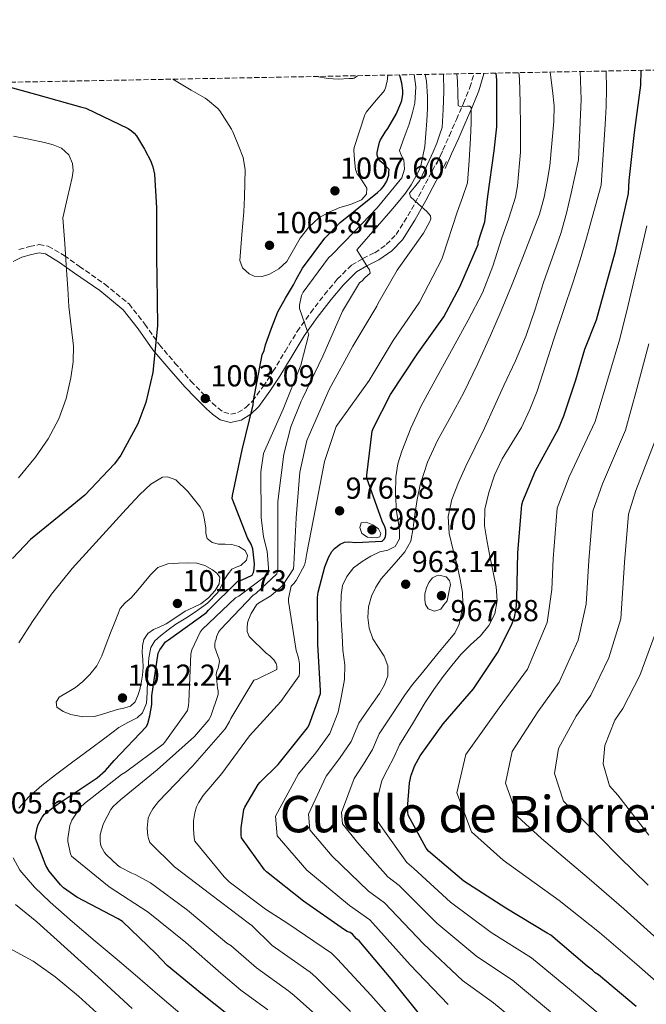
# Model space of a CAD drawing. Units: metres. Extents: x 627615 to 631062, y 4745809 to 4748187.
# Drawn here: x 629540 to 629747, y 4747855 to 4748180 of the extents above; entities that cross this region are included whole.
import ezdxf
from ezdxf.enums import TextEntityAlignment as Align

# ---------------------------------------------------------------- set-up
doc = ezdxf.new("R2010")
doc.units = ezdxf.units.M
doc.header["$MEASUREMENT"] = 0
doc.linetypes.add('DGN Style 3', pattern=[2.435890702152634, 1.739921930109024, -0.6959687720436097])
for name, color, linetype, lineweight in [('Camino', 7, 'DGN Style 3', 0), ('Cota de punto acotado terreno', 7, 'Continuous', 0), ('Curva de nivel directora', 30, 'Continuous', 30), ('Curva de nivel intermedia', 30, 'Continuous', 0), ('Margen derecho', 7, 'Continuous', 0), ('Punto acotado terreno (símbolo)', 7, 'Continuous', 0), ('Texto de Depresión pequeña', 7, 'Continuous', 0), ('Zona arbolada', 92, 'DGN Style 3', 0)]:
    doc.layers.add(name, color=color, linetype=linetype, lineweight=lineweight)
doc.styles.add('Style-Arial', font='arial.ttf')

# ---------------------------------------------------------------- blocks, each defined once
blk = doc.blocks.new('5PATER')
at = {"layer": 'Punto acotado terreno (símbolo)', "linetype": 'Continuous', "lineweight": 0}
h = blk.add_hatch(color=51, dxfattribs=at)
edge = h.paths.add_edge_path()
edge.add_ellipse((0, 0), major_axis=(-0.1095731443231308, -0.1110710700762829), ratio=0.9994222409660317, start_angle=0, end_angle=360)

msp = doc.modelspace()

# ---------------------------------------------------------------- linework, layer by layer
at = {"layer": 'Camino', "color": 7, "linetype": 'DGN Style 3', "lineweight": 0, "extrusion": (0.04923326482142867, 0.1109702161789314, 0.9926034942293042), "elevation": 558877.6084878336, "flags": 128}
msp.add_lwpolyline([(1349989.022086785, -4561407.155324058), (1349989.022086785, -4561410.285435878)], dxfattribs=at)
at = {"layer": 'Camino', "color": 7, "linetype": 'DGN Style 3', "lineweight": 0}
for points in [[(629678.7899999983, 4748134.580000003, 982.2100000000064), (629679.6700000013, 4748136.540000002, 981.9499999999974), (629681.8099999981, 4748141.340000001, 981.3099999999978), (629684.1599999995, 4748146.670000002, 980.3300000000019), (629686.4599999995, 4748151.970000002, 979.1999999999971), (629688.5799999986, 4748157.17, 978.179999999993), (629689.9599999997, 4748161.810000001, 977.2599999999949)], [(629539.8899999997, 4748103.750000002, 992.3699999999956), (629543.3599999987, 4748104.680000001, 992.7100000000064), (629546.5199999993, 4748105.32, 993.2200000000012), (629549.539999999, 4748104.869999999, 993.800000000003), (629554.7899999993, 4748101.730000001, 995.1699999999984), (629559.8099999975, 4748098.15, 996.4900000000052), (629568.1999999982, 4748092.310000002, 998.029999999999), (629576.1900000012, 4748085.74, 999.4600000000065), (629581.3700000001, 4748079.100000001, 1001.059999999998), (629586.1800000003, 4748072.300000001, 1002.570000000007), (629591.3199999989, 4748066.25, 1003.220000000001), (629596.6099999996, 4748060.269999999, 1003.429999999993), (629600.0799999987, 4748056.620000001, 1003.520000000004), (629603.6200000015, 4748053.060000002, 1003.240000000005), (629605.4400000009, 4748051.430000001, 1002.660000000004), (629607.3899999999, 4748050.020000001, 1002.020000000004), (629609.6999999988, 4748049.380000001, 1001.660000000004), (629612.1000000016, 4748049.900000001, 1001.320000000007), (629614.7100000001, 4748051.540000002, 1000.919999999998), (629616.8999999984, 4748053.699999999, 1000.520000000004), (629620.3899999997, 4748058.480000001, 999.3899999999995), (629623.6499999987, 4748063.4, 998.2200000000014), (629627.6200000006, 4748070.070000002, 997.2899999999937), (629631.6499999983, 4748076.680000002, 996.3300000000019), (629636.0300000014, 4748082.870000001, 994.9299999999931), (629640.6700000018, 4748088.87, 993.5399999999937), (629644.8700000016, 4748093.91, 992.5200000000042), (629649.5399999988, 4748098.540000001, 991.5), (629653.2899999993, 4748100.710000002, 990.7700000000042), (629657.1900000019, 4748102.660000001, 989.9600000000064), (629661.0299999998, 4748105.350000001, 988.8899999999995), (629664.260000002, 4748108.650000001, 987.779999999999), (629668.1399999999, 4748114.830000001, 986.2299999999962), (629671.6799999982, 4748121.220000002, 984.8399999999967), (629675.089999999, 4748127.619999999, 983.6399999999995), (629678.7899999983, 4748134.580000003, 982.2100000000064)]]:
    msp.add_polyline3d(points, dxfattribs=at)
at = {"layer": 'Curva de nivel directora', "color": 30, "linetype": 'Continuous', "lineweight": 30, "flags": 128}
for points, elevation in [([(629672.9000000008, 4747850.220000002), (629662.5999999989, 4747862.980000001), (629652.0699999989, 4747875.530000002), (629651.2399999996, 4747876.230000001), (629649.9000000008, 4747877.740000002), (629649.1299999997, 4747878.250000001), (629648.1399999994, 4747878.630000001), (629647.2099999996, 4747879.140000001), (629633.7000000002, 4747888.650000001), (629621.5399999986, 4747898.28), (629620.8999999993, 4747898.950000001), (629613.2899999986, 4747909.580000003), (629613.1599999989, 4747910.470000001), (629613.1299999999, 4747912.810000001), (629613.9900000005, 4747918.890000001), (629614.3399999992, 4747919.690000001), (629618.7899999993, 4747927.109999999), (629619.3999999996, 4747927.880000001), (629625.3799999986, 4747933.740000002), (629634.980000001, 4747945.830000003), (629635.5300000008, 4747946.820000002), (629639.3399999996, 4747957.190000001), (629639.3399999996, 4747958.220000002), (629638.4099999998, 4747973.380000004), (629638.3499999995, 4747988.900000001), (629638.5700000006, 4747990.630000002), (629640.7099999997, 4747998.980000002), (629642.0599999998, 4748002.310000001), (629643.05, 4748004.039999999), (629643.9799999997, 4748005.000000001), (629645.7999999992, 4748006.440000001), (629647.1799999983, 4748007.109999999), (629648.6200000001, 4748007.210000002), (629650.9899999994, 4748007.02), (629659.6299999983, 4748007.460000002), (629660.3300000002, 4748008.140000002), (629660.7799999994, 4748008.900000001), (629660.8699999988, 4748009.830000003), (629660.8399999999, 4748011.050000002), (629660.489999999, 4748012.230000002), (629659.6599999996, 4748014.020000001), (629654.5700000002, 4748028.230000001), (629654.5700000002, 4748029.289999999), (629656.3600000005, 4748043.75), (629656.7499999994, 4748044.840000001), (629662.3799999999, 4748055.91), (629671.1500000006, 4748069.220000001), (629679.9500000007, 4748081.480000001), (629685.2599999991, 4748091.369999999), (629691.3099999998, 4748105.350000001), (629691.3399999988, 4748106.15), (629692.4400000008, 4748109.51), (629693.5499999995, 4748112.869999999), (629694.4799999993, 4748121.369999999), (629696.5499999991, 4748136.289999999), (629697.5199999991, 4748144.170000001), (629697.4199999986, 4748159.560000001), (629697.2399999998, 4748161.949999999)], 975.0000000000002), ([(629621.2300000001, 4748072.220000003), (629623.1500000001, 4748077.740000002), (629625.3000000004, 4748083.160000001), (629627.7799999992, 4748087.650000001), (629630.4700000006, 4748092.050000001), (629631.2500000005, 4748093.82), (629633.4099999998, 4748097.609999999), (629640.7900000003, 4748107.460000002), (629645.7799999992, 4748112.650000002), (629658.0700000004, 4748122.520000001), (629659.3199999998, 4748123.640000001), (629660.0899999988, 4748124.539999999), (629661.1399999993, 4748126.310000001), (629661.5499999984, 4748127.260000002), (629661.8099999998, 4748128.28), (629661.8799999993, 4748129.210000004), (629661.9199999993, 4748130.140000001), (629660.3100000002, 4748131.800000001), (629659.4999999988, 4748132.42), (629658.9099999988, 4748133.000000001), (629658.3399999987, 4748133.84), (629658.0399999992, 4748134.840000001), (629658.0399999992, 4748135.690000001), (629658.8199999991, 4748139.100000001), (629659.1399999988, 4748139.960000002), (629660.6200000007, 4748142.490000002), (629661.5199999993, 4748143.660000001), (629664.2199999995, 4748148.439999999), (629665.8199999998, 4748152.020000001), (629666.1900000008, 4748152.890000002), (629666.4700000002, 4748155.02), (629666.4700000002, 4748156.210000001), (629666.1500000006, 4748158.65), (629665.5999999985, 4748160.660000003), (629665.3899999984, 4748161.350000001)], 1000), ([(629743.4099999996, 4747853.880000001), (629730.9899999987, 4747864.280000002), (629729.869999999, 4747864.980000001), (629728.9700000003, 4747865.880000002), (629727.3099999997, 4747867.130000001), (629715.2499999986, 4747877.37), (629714.0300000004, 4747878.130000004), (629700.4000000004, 4747886.289999999), (629686.5699999989, 4747895.189999999), (629674.9299999981, 4747905.110000002), (629674.1599999992, 4747906.130000004), (629668.2699999996, 4747917.010000002), (629668.0799999996, 4747918.07), (629668.0100000004, 4747919.190000001), (629668.6899999997, 4747927.730000001), (629669.2599999999, 4747930.200000001), (629670.4800000001, 4747933.430000001), (629672.1699999999, 4747936.600000001), (629679.7299999993, 4747947.160000003), (629689.7799999987, 4747958.680000001), (629697.709999999, 4747970.550000001), (629702.3200000003, 4747979.699999999), (629703.2500000001, 4747982.390000001), (629703.7899999988, 4747985.050000003), (629704.0199999991, 4747988.440000001), (629704.3399999987, 4748003.670000002), (629705.7099999988, 4748019.480000001), (629706.0300000008, 4748020.660000001), (629710.1900000004, 4748030.680000002), (629717.8399999992, 4748044.53), (629719.5699999991, 4748048.850000001), (629723.5299999999, 4748060.65), (629726.4400000002, 4748070.800000001), (629730.3000000003, 4748080.460000001), (629736.5900000001, 4748103.170000001), (629740.8799999994, 4748122.150000001), (629741.0699999994, 4748126.49), (629742.909999999, 4748142.290000001), (629744.9199999983, 4748157.920000001), (629745.0799999993, 4748162.840000001)], 950.0000000000002), ([(629531.2499999985, 4748158.820000002), (629545.3500000002, 4748154.939999999), (629560.2199999986, 4748150.810000001), (629561.8999999994, 4748150.350000001), (629575.9199999986, 4748143.609999999), (629577.0000000005, 4748142.9), (629577.899999999, 4748142.130000002), (629578.6399999987, 4748141.27), (629581.2499999994, 4748136.890000001), (629583.3199999993, 4748132.869999999), (629583.7199999993, 4748131.859999999), (629584.03, 4748131.039999999), (629584.5599999998, 4748128.550000001), (629585.2300000003, 4748117.42), (629585.2699999984, 4748102.220000001), (629585.2900000006, 4748100.600000001), (629585.2999999997, 4748094.869999999), (629585.579999999, 4748078.619999999), (629584.0799999991, 4748063.070000002), (629581.769999998, 4748053.270000001), (629579.05, 4748046.140000002), (629573.4499999987, 4748035.800000003), (629571.4100000003, 4748032.99), (629561.6099999989, 4748022.65), (629556.1399999994, 4748018.170000001), (629543.6899999996, 4748007.99), (629537.7100000004, 4748001.720000003)], 1000), ([(629612.1699999988, 4747848.440000001), (629600.4599999986, 4747857.820000002), (629588.7499999985, 4747867.390000001), (629585.0999999985, 4747871.230000001), (629574.0299999998, 4747881.95), (629572.6199999994, 4747882.84), (629558.9199999999, 4747889.95), (629554.5399999992, 4747893.080000001), (629553.5499999989, 4747894.010000002), (629549.8699999999, 4747898.590000001), (629548.7499999999, 4747900.439999999), (629545.3199999989, 4747909.270000001), (629545.3500000002, 4747910.140000001), (629545.8699999988, 4747912.890000002), (629546.2499999988, 4747913.980000001), (629547.5299999996, 4747916.350000001), (629548.2999999984, 4747917.310000001), (629548.94, 4747917.91), (629552.4899999994, 4747920.510000002), (629565.7100000004, 4747929.340000001), (629568.3999999994, 4747931.740000002), (629571.3099999997, 4747935.070000002), (629581.9299999991, 4747946.300000001), (629582.3800000005, 4747947.32), (629583.0800000001, 4747949.79), (629583.659999999, 4747953.59), (629583.7199999993, 4747956.380000002), (629585.8399999982, 4747970.460000001), (629586.3799999993, 4747971.640000002), (629588.1699999997, 4747974.27), (629589.2000000001, 4747974.910000001), (629601.7399999994, 4747983.960000002), (629602.3499999996, 4747984.730000001), (629612.01, 4747994.270000001), (629613.4499999996, 4747994.710000001), (629616.7799999999, 4747996.279999999), (629617.2299999992, 4747997.08), (629617.4500000004, 4747998.36), (629617.5199999998, 4747999.930000001), (629617.0399999992, 4748004.890000002), (629616.4299999991, 4748006.430000001), (629615.28, 4748008.54), (629610.1900000006, 4748021.53), (629610.3200000002, 4748022.520000001), (629613.4899999998, 4748037.59), (629617.0999999995, 4748052.500000001), (629617.2299999992, 4748053.850000001), (629620.079999999, 4748068.95), (629620.6899999992, 4748070.36), (629621.2300000001, 4748072.220000003)], 1000)]:
    msp.add_lwpolyline(points, dxfattribs=dict(at, elevation=elevation))
at = {"layer": 'Curva de nivel intermedia', "color": 30, "linetype": 'Continuous', "lineweight": 0, "flags": 128}
for points, elevation in [([(629621.9100000019, 4747852.73), (629613.0100000014, 4747859.259999999), (629606.4100000008, 4747864.819999999), (629594.9199999998, 4747874.939999999), (629582.4500000019, 4747885.02), (629569.6800000002, 4747893.37), (629557.1699999998, 4747903.509999999), (629556.8500000002, 4747904.310000001), (629556.0099999999, 4747908.380000001), (629556.0099999999, 4747909.3), (629556.6500000014, 4747913.660000001), (629556.9400000018, 4747914.519999999), (629557.3600000021, 4747915.349999999), (629560.2099999997, 4747919.640000001), (629561.4500000002, 4747920.82), (629573.6800000012, 4747930.489999999), (629575.0500000013, 4747931.259999998), (629587.4400000009, 4747940.499999999), (629588.0100000009, 4747941.109999998), (629595.4400000006, 4747951.58), (629595.7900000016, 4747953.269999998), (629595.8899999999, 4747954.58), (629596.5300000014, 4747970.199999999), (629596.9400000004, 4747971.539999999), (629599.6000000003, 4747977.399999999), (629600.2999999999, 4747978.26), (629611.25, 4747988.699999998), (629612.3699999999, 4747989.300000002), (629622.0300000003, 4747996.57), (629622.1900000012, 4747997.429999999), (629622.2200000003, 4747998.609999998), (629621.6799999995, 4748004.179999999), (629620.5300000005, 4748008.92), (629619.7900000007, 4748015.25), (629619.6600000011, 4748030.33), (629620.5300000005, 4748036.34), (629620.8200000012, 4748037.21), (629626.9900000002, 4748050.999999999), (629632.8799999999, 4748065.559999999), (629635.4400000013, 4748075.800000001), (629634.99, 4748076.689999998), (629632.4000000015, 4748084.209999999), (629632.4300000007, 4748085.369999999), (629633.0400000009, 4748088.57), (629633.6199999999, 4748089.59), (629642.0000000016, 4748100.92), (629643.0600000012, 4748101.970000001), (629650.54, 4748109.689999999), (629658.0300000003, 4748117.42), (629662.0600000002, 4748122.409999998), (629666.0900000002, 4748127.399999999), (629666.9800000021, 4748130.240000002), (629666.800000001, 4748133.289999999), (629665.9100000014, 4748134.82), (629665.3200000013, 4748136.359999998), (629666.8800000015, 4748140.720000001), (629668.5199999999, 4748145.13), (629669.5400000013, 4748148.529999999), (629670.3799999995, 4748151.980000001), (629670.7500000006, 4748157.439999999), (629670.2000000007, 4748161.439999999)], 995.0000000000002), ([(629642.5899999995, 4747846.84), (629630.6, 4747857.509999999), (629628.9000000014, 4747858.98), (629618.1900000003, 4747866.599999999), (629609.7100000001, 4747873.98), (629608.4300000014, 4747874.779999999), (629607.0200000011, 4747875.929999999), (629595.4699999997, 4747885.720000001), (629583.25, 4747894.74), (629578.1900000017, 4747897.46), (629577.0700000019, 4747897.88), (629573.2600000009, 4747899.859999998), (629572.4299999995, 4747900.470000001), (629568.7200000013, 4747903.96), (629568.110000001, 4747904.730000001), (629567.0200000004, 4747906.649999999), (629566.77, 4747907.42), (629566.6100000013, 4747908.569999999), (629566.7000000007, 4747910.55), (629567.0500000016, 4747912.179999999), (629567.7900000014, 4747914.26), (629570.1600000008, 4747918.869999998), (629570.99, 4747919.859999998), (629573.3900000006, 4747922.069999999), (629585.4200000003, 4747931.929999999), (629597.7699999998, 4747942.939999999), (629602.5400000019, 4747948.469999999), (629603.150000002, 4747949.689999999), (629605.6100000007, 4747956.86), (629605.6200000019, 4747958.069999999), (629605.3899999994, 4747959.029999998), (629604.9400000002, 4747963.42), (629605.100000001, 4747964.5), (629605.5200000014, 4747965.56), (629606.030000001, 4747967.77), (629605.8400000009, 4747968.789999999), (629605.4200000007, 4747969.619999998), (629604.4999999999, 4747972.31), (629604.4599999996, 4747973.460000001), (629604.5600000002, 4747974.359999999), (629604.8799999999, 4747975.099999999), (629605.070000002, 4747975.929999999), (629605.6799999999, 4747977.369999998), (629606.3500000006, 4747978.26), (629617.0700000006, 4747989.59), (629617.9700000013, 4747990.229999999), (629624.9100000014, 4747996.659999999), (629625.1700000007, 4747997.59), (629625.3000000004, 4747998.649999999), (629625.2600000001, 4748005.050000001), (629625.1999999998, 4748020.5), (629627.1900000013, 4748036.210000001), (629629.4900000015, 4748045.239999999), (629632.9100000013, 4748053.689999998), (629633.4299999997, 4748054.52), (629640.0500000004, 4748068.500000001), (629646.5500000003, 4748083.349999999), (629652.1800000007, 4748092.730000001), (629653.0700000003, 4748093.4), (629653.940000002, 4748094.359999999), (629655.7000000011, 4748095.859999999), (629655.4700000009, 4748097.050000001), (629654.9299999999, 4748097.779999999), (629651.3499999992, 4748103.57), (629652.1800000007, 4748104.63), (629662.5200000006, 4748116.470000001), (629664.9200000013, 4748119.369999999), (629667.3200000018, 4748122.259999999), (629669.2199999995, 4748125.070000002), (629670.8700000013, 4748128.050000001), (629671.7899999999, 4748129.65), (629672.4400000004, 4748131.350000001), (629673.0700000006, 4748134.56), (629673.7100000001, 4748137.769999999), (629674.0300000019, 4748141.989999999), (629674.3499999992, 4748146.220000001), (629674.5599999994, 4748150.21), (629674.5999999996, 4748154.220000001), (629674.2500000009, 4748159.249999999), (629673.8900000011, 4748161.509999999)], 990), ([(629649.2600000015, 4747852.220000001), (629637.7500000005, 4747863.51), (629635.9000000019, 4747865.230000001), (629623.3600000005, 4747873.949999998), (629616.7199999995, 4747880.630000002), (629615.9500000007, 4747881.21), (629603.1200000007, 4747890.869999998), (629591.12, 4747899.930000001), (629583.0900000012, 4747908.02), (629582.5700000004, 4747909.269999999), (629582.3500000014, 4747910.199999998), (629582.1600000014, 4747912.730000001), (629582.480000001, 4747916.019999999), (629582.9900000007, 4747917.34), (629584.0500000002, 4747919.159999999), (629585.9000000008, 4747921.529999998), (629597.1000000014, 4747933.179999998), (629607.8500000003, 4747945.53), (629609.3300000001, 4747947.929999998), (629609.7700000004, 4747948.949999999), (629617.3299999997, 4747961.529999999), (629618.1900000003, 4747961.779999999), (629624.9100000014, 4747965.079999999), (629624.9100000014, 4747966.17), (629624.7500000006, 4747967.029999998), (629623.9500000004, 4747968.34), (629622.6400000006, 4747969.619999998), (629621.3600000021, 4747970.52), (629615.7600000007, 4747975.96), (629615.1799999995, 4747977.59), (629615.1200000015, 4747978.84), (629615.250000001, 4747980.499999999), (629615.5400000016, 4747981.500000001), (629616.4600000002, 4747983.579999999), (629618.2199999995, 4747986.460000001), (629618.9000000011, 4747986.999999999), (629622.900000002, 4747989.46), (629626.2900000006, 4747992.279999998), (629626.9000000008, 4747992.949999999), (629630.4200000013, 4747998.359999998), (629630.5799999998, 4747999.730000001), (629631.2500000005, 4748015.16), (629632.5300000012, 4748030.259999999), (629634.8300000012, 4748040.689999999), (629635.5399999998, 4748042.390000001), (629642.1900000017, 4748057.460000001), (629649.9700000001, 4748071.86), (629657.9400000008, 4748085.01), (629658.35, 4748086.009999999), (629664.5900000005, 4748096.92), (629673.300000001, 4748109.140000001), (629675.3799999997, 4748113.01), (629675.7000000015, 4748113.880000002), (629675.6400000012, 4748114.840000001), (629675.0900000012, 4748115.539999999), (629674.4200000007, 4748116.210000001), (629671.6800000004, 4748118.679999998), (629668.9500000012, 4748121.139999999), (629668.6699999997, 4748122.300000002), (629670.3100000003, 4748124.34), (629672.0800000007, 4748126.49), (629673.6299999994, 4748129.81), (629675.1600000006, 4748133.140000001), (629676.4900000005, 4748135.949999999), (629677.6799999997, 4748138.810000001), (629678.5800000004, 4748141.42), (629679.47, 4748144.039999999), (629679.7600000006, 4748149.96), (629680.04, 4748155.880000001), (629679.8700000001, 4748161.619999998)], 985.0000000000002), ([(629590.6200000015, 4748159.939999999), (629596.6600000011, 4748156.259999998), (629601.240000001, 4748153.679999999), (629602.0800000014, 4748153.149999999), (629605.480000001, 4748150.230000001), (629606.1300000015, 4748149.539999999), (629609.9900000016, 4748143.470000001), (629610.4400000009, 4748142.51), (629612.1200000017, 4748138.300000001), (629613.8099999994, 4748134.09), (629614.4800000021, 4748129.99), (629614.3500000002, 4748125.739999999), (629614.3100000002, 4748120.96), (629614.0900000011, 4748116.199999999), (629613.7600000001, 4748112.449999998), (629613.4200000004, 4748108.710000002), (629613.0400000005, 4748104.390000001), (629612.6800000007, 4748100.07), (629613.5999999993, 4748097.619999998), (629615.8500000001, 4748095.66), (629617.4700000006, 4748094.9), (629620.0900000002, 4748094.76), (629622.5399999999, 4748095.529999998), (629625.6, 4748097.319999998), (629628.2400000019, 4748099.779999999), (629630.4700000006, 4748103.630000001), (629632.6200000006, 4748107.429999999), (629635.4300000003, 4748111.05), (629638.8000000009, 4748114.149999999), (629642.2000000007, 4748116.039999999), (629645.7099999998, 4748117.609999999), (629649.2500000005, 4748118.59), (629652.810000001, 4748120.130000001), (629654.4400000004, 4748121.949999998), (629654.6399999994, 4748123.910000001), (629653.5300000008, 4748125.67), (629652.3700000007, 4748127.429999999), (629651.4299999997, 4748128.75), (629650.8300000007, 4748130.179999998), (629650.5800000003, 4748133.359999998), (629650.320000001, 4748136.539999999), (629650.320000001, 4748136.58), (629650.3700000002, 4748137.429999999), (629653.9600000001, 4748148.180000001), (629654.0400000004, 4748148.34), (629654.4800000007, 4748149.140000001), (629657.6700000003, 4748153.02), (629657.790000001, 4748153.130000001), (629659.9200000011, 4748155.500000001), (629660.4000000017, 4748156.189999999), (629660.88, 4748157.449999999), (629661.1200000015, 4748158.480000001), (629661.3400000005, 4748159.169999998), (629661.5300000005, 4748161.27)], 1005), ([(629597.8700000002, 4747917.749999999), (629598.4800000006, 4747919.74), (629599.1199999999, 4747921.140000001), (629600.6500000008, 4747923.539999999), (629606.7700000008, 4747930.78), (629615.9200000016, 4747943.189999999), (629626.2900000006, 4747954.490000002), (629632.300000001, 4747963), (629632.4300000007, 4747964.09), (629632.4000000015, 4747966.970000001), (629632.0799999997, 4747968.92), (629631.3100000008, 4747971.409999999), (629628.7200000002, 4747987.569999999), (629628.7800000006, 4747988.57), (629629.6800000013, 4747992.569999999), (629630.5100000006, 4747993.430000001), (629631.2500000005, 4747994.42), (629634.030000001, 4747999.539999999), (629634.4199999999, 4748000.849999999), (629634.8300000012, 4748003.449999998), (629637.6200000007, 4748018.260000001), (629640.6900000018, 4748033.720000002), (629644.5300000019, 4748045.330000001), (629645.5500000011, 4748046.869999998), (629655.3500000002, 4748060.439999999), (629663.3099999997, 4748073.689999999), (629671.9900000012, 4748086.390000001), (629679.3100000013, 4748100.570000002), (629679.6700000013, 4748101.53), (629684.4000000008, 4748116.09), (629686.1300000009, 4748120.909999999), (629687.8499999997, 4748125.730000001), (629688.3000000013, 4748133.089999998), (629688.7500000005, 4748140.449999999), (629688.9699999995, 4748145.51), (629689.0000000009, 4748150.569999999), (629688.6200000008, 4748151.050000001), (629687.6799999998, 4748151.050000001), (629685.4500000014, 4748150.76), (629684.7200000006, 4748151.27), (629684.630000001, 4748155.269999998), (629684.5199999993, 4748159.27), (629684.2800000003, 4748161.699999998)], 980), ([(629651.6300000009, 4748161.09), (629651.4000000006, 4748160.890000001), (629650.4000000015, 4748160.3), (629649.9299999999, 4748160.179999999), (629648.7699999998, 4748160.149999999), (629645.1199999999, 4748159.939999999), (629641.8800000009, 4748160.179999999), (629638.0200000008, 4748160.829999999)], 1010), ([(629715.2000000017, 4747852.100000001), (629702.6500000011, 4747862.52), (629690.8899999995, 4747870.41), (629677.7100000009, 4747881.409999999), (629665.2699999999, 4747893.77), (629661.5100000004, 4747896.650000001), (629651.5400000014, 4747907.960000001), (629646.5300000003, 4747914.15), (629646.2500000007, 4747917.949999998), (629650.3800000015, 4747929.170000001), (629653.5100000006, 4747933.88), (629656.4500000001, 4747938.71), (629658.6700000018, 4747943.829999999), (629662.8600000005, 4747950.15), (629667.0500000013, 4747956.470000001), (629669.6900000012, 4747960.099999999), (629672.4900000017, 4747963.609999998), (629675.25, 4747967.019999999), (629678.0300000005, 4747970.42), (629680.8100000012, 4747973.729999999), (629683.6000000006, 4747977.079999999), (629685.04, 4747980.019999999), (629685.7400000019, 4747983.289999999), (629686.2200000002, 4747986.890000001), (629686.1199999996, 4747990.49), (629685.3799999999, 4747994.769999999), (629684.4900000002, 4747999.029999999), (629683.1100000012, 4748004.51), (629681.77, 4748009.970000001), (629681.4700000006, 4748015.599999999), (629682.6700000009, 4748021.169999998), (629684.8300000001, 4748026.800000001), (629687.2800000019, 4748032.25), (629690.3600000021, 4748038.489999999), (629693.3900000007, 4748044.759999999), (629696.6200000006, 4748051.779999999), (629699.8200000013, 4748058.810000001), (629703.5800000009, 4748066.989999999), (629707.0900000001, 4748075.289999999), (629710.0800000008, 4748084.009999998), (629712.9100000006, 4748092.789999999), (629715.7699999993, 4748100.910000001), (629718.5800000012, 4748109.050000002), (629720.47, 4748115.660000001), (629722.03, 4748122.359999999), (629723.2100000003, 4748127.82), (629724.4000000017, 4748133.289999999), (629724.8100000008, 4748143.24), (629725.230000001, 4748153.189999999), (629724.9600000004, 4748162.470000001)], 960), ([(629661.4700000001, 4747966.279999999), (629660.3300000002, 4747969.5), (629658.4400000015, 4747972.33), (629656.5900000007, 4747975.220000001), (629655.4000000015, 4747978.74), (629654.8899999997, 4747982.300000001), (629655.1500000014, 4747985.789999999), (629656.1400000014, 4747989.270000001), (629657.5200000005, 4747992.259999999), (629659.2800000019, 4747994.970000001), (629661.820000001, 4747997.88), (629664.4000000004, 4748000.759999999), (629667.1500000019, 4748003.929999999), (629669.1300000001, 4748007.509999999), (629669.860000001, 4748011.869999998), (629670.3799999995, 4748016.249999999), (629671.1900000009, 4748021.180000001), (629672.140000001, 4748026.100000001), (629674.5800000017, 4748033.560000001), (629677.9299999999, 4748040.689999999), (629682.3199999998, 4748048.59), (629686.6100000015, 4748056.5), (629691.0599999995, 4748065.880000001), (629695.3399999999, 4748075.350000001), (629698.8500000013, 4748083.53), (629702.2900000013, 4748091.730000001), (629705.9400000012, 4748100.83), (629709.4900000007, 4748109.970000001), (629711.5600000005, 4748115.390000001), (629713.1000000006, 4748120.949999999), (629714.0500000005, 4748126.159999999), (629714.9900000015, 4748131.369999999), (629715.6300000009, 4748138.689999999), (629716.27, 4748146.019999999), (629716.3400000016, 4748151.109999998), (629715.860000001, 4748156.199999998), (629715.0300000019, 4748162.28)], 965), ([(629737.0800000018, 4747846.489999999), (629724.7800000017, 4747856.859999998), (629722.0900000005, 4747858.99), (629708.9499999998, 4747869.939999999), (629695.6399999993, 4747878.350000001), (629682.1400000011, 4747888.300000001), (629670.1000000001, 4747899.439999999), (629667.8300000015, 4747901.390000001), (629659.9099999999, 4747912.489999999), (629657.3100000004, 4747916.109999998), (629657.1300000016, 4747918.569999999), (629659.5400000013, 4747928.449999998), (629661.3899999997, 4747932.039999999), (629663.4700000006, 4747936.07), (629665.4199999997, 4747940.21), (629669.6100000006, 4747947.220000001), (629673.8000000016, 4747954.23), (629676.6800000005, 4747958.55), (629679.7600000006, 4747962.740000002), (629682.5900000003, 4747966.470000002), (629685.5499999997, 4747970.099999999), (629688.7700000006, 4747973.199999999), (629692.11, 4747976.25), (629694.8300000002, 4747979.59), (629696.7800000014, 4747983.45), (629697.6100000008, 4747987.909999999), (629697.2599999999, 4747992.369999998), (629696.2699999998, 4747997.189999999), (629695.2800000017, 4748002.009999999), (629694.3000000004, 4748007.239999998), (629693.4500000011, 4748012.470000002), (629693.5400000005, 4748017.99), (629694.8000000011, 4748023.509999999), (629696.700000001, 4748029.239999999), (629699.1799999998, 4748034.680000001), (629702.4100000019, 4748039.819999998), (629705.55, 4748044.98), (629708.3500000008, 4748050.880000001), (629710.7300000013, 4748056.949999999), (629713.4800000006, 4748065.529999998), (629716.240000001, 4748074.100000001), (629719.4300000007, 4748083.579999999), (629722.6100000013, 4748093.079999999), (629724.9200000003, 4748100.27), (629727.0599999992, 4748107.509999999), (629729.4700000011, 4748116.239999999), (629731.8800000006, 4748124.970000001), (629732.5600000002, 4748134.949999998), (629733.2300000006, 4748144.930000001), (629733.5300000003, 4748150.919999998), (629733.6799999999, 4748156.899999999), (629733.500000001, 4748162.630000001)], 955), ([(629664.0499999995, 4748022.930000001), (629664.1400000012, 4748028.660000001), (629664.8400000008, 4748032.949999998), (629666.1300000005, 4748037.140000001), (629669.0800000009, 4748044.759999999), (629672.530000002, 4748052.09), (629677.8000000003, 4748061.75), (629683.0900000011, 4748071.410000001), (629688.0000000016, 4748080.369999999), (629692.6900000012, 4748089.46), (629696.0999999997, 4748098.230000001), (629699.0200000012, 4748107.189999999), (629701.4199999995, 4748114.039999999), (629703.5700000019, 4748120.980000001), (629704.2699999993, 4748124.720000001), (629704.6600000005, 4748128.5), (629704.9900000013, 4748132.17), (629705.3199999998, 4748135.849999999), (629705.2300000006, 4748144.07), (629705.1299999999, 4748152.289999999), (629704.8900000007, 4748160.039999999), (629704.7499999999, 4748162.09)], 970.0000000000002), ([(629538.03, 4748141.159999999), (629543.1599999998, 4748140.140000001), (629548.2699999993, 4748139.05), (629551.1200000015, 4748138.31), (629553.900000002, 4748137.13), (629556.2800000003, 4748134.970000001), (629557.5499999998, 4748132.069999999), (629557.76, 4748129.789999999), (629557.4800000006, 4748127.529999999), (629555.9100000014, 4748120.84), (629554.3500000013, 4748114.149999999), (629554.9600000015, 4748105.54), (629555.5700000017, 4748096.92), (629555.9500000017, 4748090.890000001), (629556.3000000004, 4748084.86), (629557.0500000014, 4748078.319999999), (629557.8400000005, 4748071.8), (629557.7399999998, 4748066.599999999), (629557.0100000012, 4748061.399999999), (629555.4700000011, 4748054.52), (629553.0400000014, 4748047.869999997), (629549.53, 4748041.260000001), (629545.2899999998, 4748035.160000001), (629539.7199999997, 4748028.41)], 995.0000000000002), ([(629758.1700000007, 4747854.989999999), (629743.6399999999, 4747867.720000001), (629731.3300000007, 4747878.32), (629718.0300000013, 4747888.850000001), (629699.5199999996, 4747902.160000001), (629689.1100000005, 4747911.56), (629684.2700000012, 4747924.380000001), (629687.2000000015, 4747937.069999999), (629698.25, 4747952.460000001), (629707.5500000007, 4747965.26), (629714.0700000006, 4747980.58), (629715.5700000004, 4747991.499999999), (629716.050000001, 4748001.609999998), (629717.4099999999, 4748018.33), (629721.3700000007, 4748028.720000001), (629729.870000001, 4748046.929999999), (629733.7900000017, 4748059.869999998), (629738.0099999994, 4748074.259999999), (629740.6200000001, 4748084.909999999), (629743.2300000008, 4748095.56), (629745.0599999991, 4748103.529999998), (629746.9400000012, 4748111.49)], 945.0000000000002), ([(629751.4500000018, 4747875.229999999), (629739.3600000017, 4747886.119999999), (629727.9000000019, 4747896.05), (629712.1500000006, 4747909.32), (629704.2699999993, 4747916.609999998), (629700.3800000001, 4747927.57), (629702.5100000004, 4747938.06), (629710.9500000003, 4747951.100000001), (629718.0300000013, 4747960.930000001), (629724.2600000009, 4747974.769999999), (629726.9500000019, 4747986.640000001), (629727.7900000003, 4748001.019999999), (629729.1300000013, 4748017.359999999), (629732.360000001, 4748026.430000001), (629739.8700000013, 4748044.109999998), (629743.6599999999, 4748057.74), (629747.5400000003, 4748072.59)], 940), ([(629747.4000000017, 4747893.91), (629737.7700000004, 4747903.249999999), (629724.7900000005, 4747916.48), (629719.4300000007, 4747921.66), (629716.4800000002, 4747930.749999999), (629717.8100000002, 4747939.059999999), (629723.6600000019, 4747949.73), (629728.5000000009, 4747956.599999999), (629734.450000001, 4747968.970000001), (629738.3300000012, 4747981.779999998), (629739.5300000015, 4748000.429999998), (629740.8400000014, 4748016.41), (629743.3499999993, 4748024.13), (629749.8700000015, 4748041.279999998)], 935.0000000000002), ([(629539.7900000013, 4747919.32), (629543.1100000006, 4747923.02), (629547.4199999999, 4747926.810000001), (629551.8800000015, 4747930.38), (629557.6900000006, 4747934.649999999), (629563.4999999999, 4747938.920000001), (629568.1600000003, 4747942.430000001), (629572.8099999994, 4747945.960000001), (629575.7900000013, 4747947.600000001), (629578.8500000011, 4747949.17), (629580.6500000004, 4747950.789999999), (629581.9500000014, 4747954.01), (629582.1500000004, 4747957.449999998), (629582.3100000012, 4747961.509999999), (629582.4699999999, 4747965.579999999), (629582.7000000001, 4747968.98), (629583.3700000006, 4747972.359999998), (629584.6900000017, 4747974.520000001), (629586.6000000006, 4747976.259999999), (629589.0599999991, 4747978.239999999), (629591.5900000016, 4747980.07), (629594.8700000006, 4747982.09), (629598.1500000019, 4747984.100000001), (629602.0700000002, 4747986.99), (629605.480000001, 4747990.470000001), (629606.7100000004, 4747992.720000002), (629607.79, 4747995.050000001), (629608.8499999995, 4747996.720000001), (629610.1200000013, 4747998.249999999), (629611.5499999997, 4747998.92), (629613.1000000008, 4747999.46), (629614.9200000003, 4748001.159999999), (629615.24, 4748002.779999999), (629614.4400000019, 4748004.359999999), (629612.360000001, 4748005.699999998), (629610.0900000001, 4748006.380000001), (629607.8800000016, 4748006.419999998), (629605.6700000011, 4748006.470000001), (629603.5800000011, 4748007), (629601.9299999994, 4748008.329999999), (629601.5500000016, 4748010.029999998), (629601.4800000001, 4748011.749999999), (629601.1200000002, 4748014.460000001), (629600.5400000013, 4748017.140000001), (629599.530000001, 4748018.92), (629595.6200000016, 4748023.849999999), (629591.5600000003, 4748027.670000001), (629588.8300000012, 4748028.730000001), (629587.2700000011, 4748028.550000001), (629583.3700000006, 4748026.27), (629579.7200000006, 4748022.859999998), (629575.2700000004, 4748018.01), (629570.8600000005, 4748013.16), (629564.1500000004, 4748005.810000001), (629557.4500000015, 4747998.439999999), (629550.640000001, 4747989.939999999), (629544.3900000014, 4747980.970000001), (629539.8200000004, 4747973.850000001)], 1005), ([(629681.380000001, 4747854.529999999), (629668.8399999995, 4747867.63), (629655.6000000006, 4747882.429999999), (629648.8700000005, 4747887.17), (629634.8200000002, 4747898.910000001), (629624.9900000021, 4747910.240000002), (629624.4800000001, 4747916.699999998), (629632.0799999997, 4747930.61), (629637.7600000015, 4747937.56), (629642.4300000009, 4747943.980000001), (629645.1700000011, 4747951.06), (629646.2199999995, 4747956.42), (629647.2800000012, 4747961.779999999), (629647.3100000003, 4747966.59), (629646.7300000014, 4747971.449999999), (629646.4299999997, 4747976.469999999), (629646.120000001, 4747981.500000001), (629646.0300000017, 4747985.619999998), (629646.120000001, 4747989.749999999), (629646.6200000017, 4747992.859999999), (629647.9500000017, 4747995.83), (629650.2200000006, 4747998.640000001), (629653.0400000013, 4748000.789999999), (629655.9500000015, 4748002.46), (629658.9199999997, 4748003.929999999), (629661.4800000013, 4748004.489999999), (629663.9800000002, 4748005.660000001), (629665.3500000003, 4748008.220000001), (629665.4199999997, 4748010.939999998), (629664.91, 4748014.069999999), (629664.4299999995, 4748017.21), (629664.0499999995, 4748022.930000001)], 970.0000000000002), ([(629657.7100000005, 4748008.529999998), (629656.2599999999, 4748008.66), (629654.8000000003, 4748008.789999999), (629652.980000001, 4748010.039999999), (629652.3000000014, 4748011.959999999), (629652.7500000007, 4748013.56), (629654.350000001, 4748013.75), (629656.6199999999, 4748012.890000001), (629658.4200000013, 4748011.539999999), (629659.2200000016, 4748010.010000001), (629658.8600000016, 4748008.890000001), (629657.7100000005, 4748008.529999998)], 980), ([(629595.5500000002, 4748000.34), (629592.5199999993, 4748000.140000001), (629588.9699999997, 4747999.980000001), (629585.6399999993, 4747998.79), (629583.2200000009, 4747996.389999999), (629581.16, 4747993.83), (629579.0299999999, 4747991.269999999), (629576.910000001, 4747988.710000001), (629574.9000000015, 4747987.09), (629573.2600000009, 4747985.26), (629571.6900000018, 4747981.239999999), (629570.1200000005, 4747977.23), (629568.680000001, 4747973.420000001), (629567.2400000016, 4747969.609999999), (629565.5600000008, 4747966.359999999), (629563.300000001, 4747963.4), (629560.9900000021, 4747961.149999999), (629558.4999999999, 4747959.149999999), (629555.820000002, 4747957.56), (629553.0999999996, 4747955.98), (629552.1000000006, 4747954.359999998), (629552.3900000011, 4747952.680000001), (629554.49, 4747951.199999998), (629556.9400000018, 4747950.279999999), (629560.9000000004, 4747949.430000001), (629564.8099999997, 4747949.58), (629568.5200000001, 4747950.689999999), (629572.2300000006, 4747951.849999999), (629574.4600000012, 4747952.359999998), (629576.6800000007, 4747953), (629578.1800000005, 4747954.459999999), (629579.05, 4747956.519999998), (629579.7400000007, 4747958.519999999), (629580.2300000002, 4747960.550000001), (629580.6200000015, 4747963.220000002), (629580.8100000013, 4747965.899999999), (629580.7100000008, 4747968.279999999), (629580.5499999998, 4747970.66), (629580.6000000013, 4747972.859999999), (629581.0700000006, 4747975.05), (629582.3400000002, 4747976.930000001), (629584.2000000001, 4747978.279999999), (629586.3300000001, 4747979.23), (629588.4300000012, 4747980.169999998), (629591.5700000015, 4747982.27), (629594.7300000021, 4747984.359999999), (629597.3099999992, 4747985.59), (629599.910000001, 4747986.82), (629602.4099999999, 4747988.749999999), (629604.5900000016, 4747991.179999999), (629605.9300000003, 4747993.369999999), (629606.0900000012, 4747995.59), (629605.1300000001, 4747996.91), (629603.6900000006, 4747998.019999999), (629601.1900000017, 4747999.429999999), (629598.5699999998, 4748000.199999998), (629595.5500000002, 4748000.34)], 1010), ([(629676.8800000016, 4747984.310000001), (629674.8299999998, 4747985.079999999), (629673.8999999999, 4747986.55), (629673.6800000009, 4747988.09), (629673.7600000014, 4747990.090000001), (629674.2500000009, 4747992.09), (629674.9999999997, 4747993.84), (629676.3000000005, 4747995.350000001), (629677.5700000002, 4747995.980000001), (629678.8600000021, 4747996.15), (629680.7799999998, 4747995.699999998), (629681.9100000008, 4747994.519999999), (629682.1900000002, 4747993.170000001), (629681.6300000015, 4747990.49), (629681.0700000004, 4747987.8), (629680.0100000009, 4747986.409999999), (629678.9600000004, 4747985.019999999), (629676.8800000016, 4747984.310000001)], 965), ([(629747.640000001, 4747910.449999998), (629737.4200000016, 4747923.640000001), (629734.5800000007, 4747926.71), (629732.5800000002, 4747933.930000001), (629733.120000001, 4747940.05), (629736.3600000021, 4747948.359999999), (629738.9800000017, 4747952.26), (629744.6400000012, 4747963.17), (629749.7199999995, 4747976.909999999)], 930), ([(629708.3100000005, 4747845.220000001), (629696.3400000011, 4747855.099999999), (629686.1399999999, 4747862.470000001), (629673.2699999998, 4747874.519999999), (629660.4300000007, 4747888.100000001), (629655.1900000015, 4747891.91), (629643.1799999997, 4747903.439999999), (629635.760000001, 4747912.199999999), (629635.360000001, 4747917.329999999), (629641.2300000006, 4747929.890000001), (629645.6400000006, 4747935.720000001), (629649.4400000004, 4747941.350000001), (629651.9200000014, 4747947.439999999), (629655.3400000012, 4747952.329999999), (629658.760000001, 4747957.210000001), (629660.4000000017, 4747960.039999999), (629661.5199999993, 4747963.060000001), (629661.4700000001, 4747966.279999999)], 965), ([(629666.9500000008, 4747845.230000001), (629655.9300000013, 4747857.600000001), (629644.9100000019, 4747869.519999998), (629642.9000000004, 4747871.480000001), (629628.5300000003, 4747881.3), (629621.2000000011, 4747886.039999999), (629609.2000000004, 4747895.06), (629607.6, 4747896.699999998), (629597.9300000007, 4747908.470000001), (629597.6800000003, 4747909.559999999), (629597.3899999997, 4747912.409999999), (629597.4500000001, 4747915.16), (629597.8700000002, 4747917.749999999)], 980), ([(629564.9999999997, 4747875.470000001), (629557.5400000009, 4747881.859999998), (629550.1200000001, 4747888.300000001), (629544.9600000012, 4747893.289999999), (629540.2000000004, 4747898.890000001), (629537.9200000005, 4747902.960000001)], 1005), ([(629577.2400000017, 4747853.17), (629566.0200000012, 4747863.499999999), (629555.9100000014, 4747872.679999999), (629545.7300000002, 4747881.800000001), (629538.7600000009, 4747887.55)], 1010), ([(629594.4600000017, 4747850.329999999), (629586.3200000012, 4747857.33), (629578.1800000005, 4747864.33), (629571.6000000002, 4747869.909999999), (629564.9999999997, 4747875.470000001)], 1005), ([(629660.110000001, 4747774.109999999), (629645.6400000006, 4747784.829999999), (629640.4999999997, 4747788.279999998), (629629.8899999993, 4747796.59), (629617.3400000009, 4747806.380000001), (629606.6800000013, 4747814.880000002), (629594.9600000001, 4747824.49), (629582.4600000009, 4747835.34), (629574.64, 4747843.02), (629566.8200000013, 4747850.699999998), (629559.480000001, 4747857.32), (629551.8099999998, 4747863.630000001), (629544.5999999992, 4747868.83), (629536.6500000008, 4747873.159999999)], 1015)]:
    msp.add_lwpolyline(points, dxfattribs=dict(at, elevation=elevation))
at = {"layer": 'Margen derecho', "color": 7, "linetype": 'Continuous', "lineweight": 0}
for points in [[(629680.4099999988, 4748130.460000002, 982.5899999999965), (629682.5599999991, 4748135.260000001, 981.9499999999974), (629684.6999999981, 4748140.050000001, 981.3099999999978), (629687.0599999984, 4748145.400000002, 980.3300000000019), (629689.3699999996, 4748150.740000002, 979.1999999999971), (629691.5599999981, 4748156.12, 978.179999999993), (629693.2099999997, 4748161.689999999, 977.1499999999943), (629693.2399999987, 4748161.870000001, 977.1100000000006)], [(629537.9400000006, 4748099.76, 992.0099999999949), (629540.8599999998, 4748101.199999999, 992.3699999999956), (629543.98, 4748102.050000001, 992.7100000000064), (629546.5899999985, 4748102.570000002, 993.2200000000012), (629548.6099999992, 4748102.27, 993.800000000003), (629553.3000000007, 4748099.470000002, 995.1699999999984), (629558.2499999994, 4748095.939999999, 996.4900000000052), (629566.5599999976, 4748090.15, 997.300000000003), (629574.2399999977, 4748083.840000001, 998.0399999999937), (629579.1999999998, 4748077.49, 998.7700000000042), (629584.039999999, 4748070.640000002, 999.8300000000019), (629584.7299999996, 4748069.820000002, 1000), (629589.2800000005, 4748064.480000001, 1001.460000000006), (629594.6099999992, 4748058.440000001, 1003.429999999993), (629598.1400000007, 4748054.730000002, 1003.520000000004), (629601.7500000005, 4748051.100000001, 1003.240000000005), (629603.7399999977, 4748049.32, 1002.660000000004), (629606.1999999986, 4748047.550000003, 1002.020000000004), (629609.6200000006, 4748046.590000002, 1001.660000000004), (629613.1400000011, 4748047.350000001, 1001.320000000007), (629616.3999999977, 4748049.41, 1000.919999999998), (629618.9600000014, 4748051.930000002, 1000.520000000004), (629622.6099999994, 4748056.940000001, 999.3899999999995), (629625.9400000019, 4748061.960000001, 998.2200000000014), (629629.9400000006, 4748068.670000001, 997.2899999999937), (629633.9100000004, 4748075.190000001, 996.3300000000019), (629638.2100000008, 4748081.25, 994.9299999999931), (629642.7899999984, 4748087.180000001, 993.5399999999937), (629646.8699999999, 4748092.080000003, 992.5200000000042), (629651.1999999996, 4748096.369999999, 991.5), (629654.5799999969, 4748098.330000001, 990.7700000000042), (629658.5799999977, 4748100.330000003, 989.9600000000064), (629662.7899999989, 4748103.270000001, 988.8899999999995), (629666.3999999987, 4748106.960000001, 987.779999999999), (629670.4699999989, 4748113.45, 986.2299999999962), (629674.0599999987, 4748119.930000001, 984.8399999999967), (629677.4800000007, 4748126.350000001, 983.6399999999995), (629680.8899999994, 4748132.750000001, 982.4400000000027)]]:
    msp.add_polyline3d(points, dxfattribs=at)
at = {"layer": 'Zona arbolada', "color": 92, "linetype": 'DGN Style 3', "lineweight": 0}
msp.add_polyline3d([(627963.7599999999, 4748129.350000001, 888.9400000000023), (630634.7599999999, 4748179.57, 792.6000000000058)], dxfattribs=at)

# ---------------------------------------------------------------- block references
at = {"layer": 'Punto acotado terreno (símbolo)', "color": 7, "linetype": 'Continuous', "lineweight": 0, "xscale": 10, "yscale": 10, "zscale": 10}
for p in [(629644.0799999982, 4748123.080000003, 1007.600000000006), (629622.5100000009, 4748105.100000001, 1005.839999999997), (629601.3199999991, 4748054.540000002, 1003.089999999997), (629645.6200000005, 4748017.460000004, 976.5800000000023), (629656.2699999989, 4748011.190000001, 980.6999999999977), (629667.3999999978, 4747993.24, 963.1399999999995), (629679.2100000007, 4747989.460000004, 967.8800000000047), (629592.1399999993, 4747986.890000002, 1011.729999999996), (629574.0199999987, 4747955.720000003, 1012.240000000006)]:
    msp.add_blockref('5PATER', p, dxfattribs=at)

# ---------------------------------------------------------------- texts
at = {"layer": 'Cota de punto acotado terreno', "color": 7, "linetype": 'Continuous', "lineweight": 0, "style": 'Style-Arial'}
for s, p in [('1007.60', (629645.7399999994, 4748127.079999999, 1007.600000000006)), ('1005.84', (629624.1700000021, 4748109.100000001, 1005.839999999997)), ('1003.09', (629602.9899999994, 4748058.54, 1003.089999999997)), ('976.58', (629647.6000000013, 4748021.460000001, 976.5800000000017)), ('980.70', (629661.6099999992, 4748011.25, 980.6999999999971)), ('963.14', (629669.3899999999, 4747997.24, 963.1399999999995)), ('1011.73', (629593.8000000005, 4747990.890000001, 1011.729999999996)), ('967.88', (629682.1799999997, 4747981.040000002, 967.8800000000047)), ('1012.24', (629575.690000001, 4747959.720000001, 1012.240000000005)), ('1005.65', (629526.5399999995, 4747917.58, 1005.649999999994))]:
    msp.add_text(s, height=7.000000000000002, dxfattribs=at).set_placement(p)
at = {"layer": 'Texto de Depresión pequeña', "color": 7, "linetype": 'Continuous', "lineweight": 0, "style": 'Style-Arial'}
msp.add_text('Cuello de Biorreta', height=12, dxfattribs=at).set_placement((629694.6260822945, 4747917.369999998, 956.9600000000064), align=Align.MIDDLE_CENTER)

doc.saveas('drawing.dxf')
